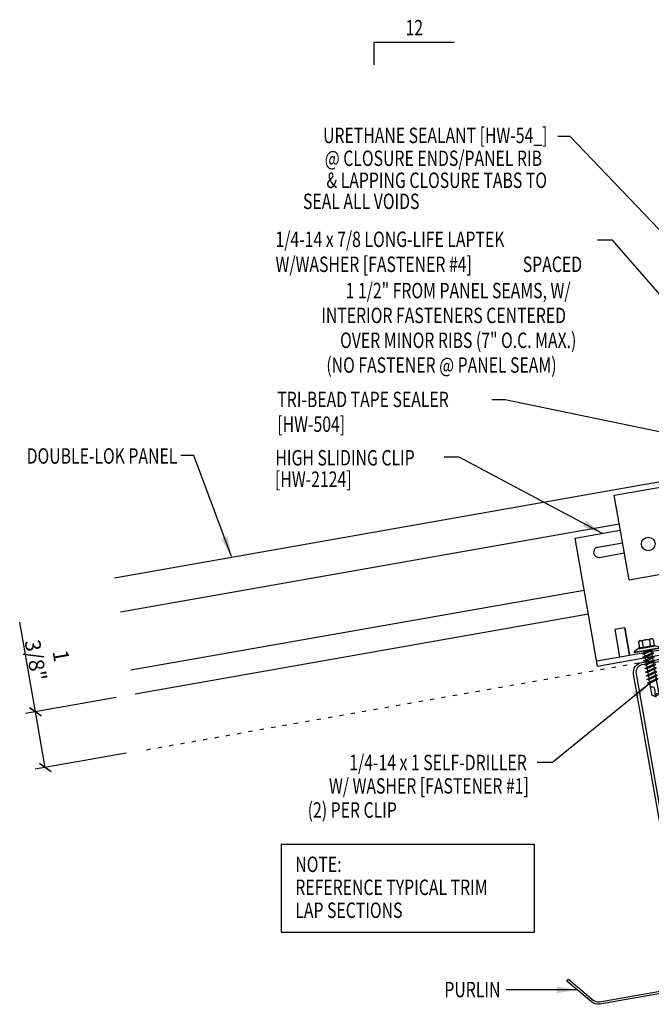
# Model space of a CAD drawing. Units: inches. Extents: x 5.5 to 40.4, y 11.9 to 45.6.
# Drawn here: x 5.5 to 20.9, y 14.5 to 38.4 of the extents above; entities that cross this region are included whole.
import ezdxf
from ezdxf.enums import TextEntityAlignment as Align

# ---------------------------------------------------------------- set-up
doc = ezdxf.new("R2010")
doc.units = ezdxf.units.IN
doc.header["$MEASUREMENT"] = 0
doc.linetypes.add('ACAD_ISO07W100', pattern=[3, 0, -3])
for name, color, linetype in [('CLIP', 5, 'Continuous'), ('DIM', 7, 'Continuous'), ('FASTENER', 9, 'Continuous'), ('MARK', 1, 'Continuous'), ('PANEL', 11, 'Continuous'), ('STLA', 12, 'Continuous'), ('TEXT', 2, 'Continuous')]:
    doc.layers.add(name, color=color, linetype=linetype)
doc.styles.add('TEXT1', font='ROMANS.shx', dxfattribs={"width": 0.75, "height": 0.375})
doc.dimstyles.new('DETAIL', dxfattribs={"dimscale": 4, "dimtxt": 0.09375, "dimasz": 0.0625, "dimexe": 0.0625, "dimexo": 0.125, "dimgap": 0.0625, "dimtad": 1, "dimdec": 4, "dimzin": 3, "dimdsep": 46, "dimlunit": 4, "dimtxsty": 'TEXT1', "dimblk": 'ARCHTICK', "dimcen": 0.0625, "dimclrd": 7, "dimclre": 7, "dimclrt": 2, "dimadec": 0, "dimazin": 0, "dimtfac": 0.59375, "dimtdec": 4, "dimtmove": 0, "dimatfit": 3, "dimfxl": 0, "dimfrac": 2, "dimtolj": 1, "dimtzin": 3, "dimarcsym": 0})
doc.dimstyles.new('DETAIL$7', dxfattribs={"dimscale": 4, "dimtxt": 0.09375, "dimasz": 0.125, "dimexe": 0.0625, "dimexo": 0.125, "dimgap": 0.0625, "dimtad": 1, "dimdec": 4, "dimzin": 3, "dimdsep": 46, "dimlunit": 4, "dimtxsty": 'TEXT1', "dimblk": 'ARCHTICK', "dimcen": 0.0625, "dimclrd": 7, "dimclre": 7, "dimclrt": 2, "dimadec": 0, "dimazin": 0, "dimtfac": 0.59375, "dimtdec": 4, "dimtmove": 0, "dimatfit": 3, "dimfxl": 0, "dimfrac": 2, "dimtolj": 1, "dimtzin": 3, "dimarcsym": 0})

# ---------------------------------------------------------------- blocks, each defined once
blk = doc.blocks.new('MB_DW1')
at = {"layer": 'FASTENER'}
for p, q in [((-0.181, 0.276), (-0.181, 0.137)), ((-0.135, 0.302), (0.135, 0.302)), ((-0.089, 0.276), (-0.089, 0.137)), ((0.089, 0.276), (0.089, 0.137)), ((0.181, 0.276), (0.181, 0.137)), ((-0.217, 0.114), (-0.326, 0.059)), ((-0.326, 0.059), (-0.326, 0.049)), ((-0.326, 0.049), (0.326, 0.049)), ((-0.217, 0.114), (0.217, 0.114)), ((-0.193, 0.137), (0.193, 0.137)), ((-0.193, 0.119), (0.193, 0.119)), ((-0.181, 0.137), (0.181, 0.137)), ((-0.139, -0.016), (0.046, 0.037)), ((-0.104, -0.036), (0.139, 0.033)), ((-0.086, 0.037), (-0.086, -0.001)), ((-0.086, 0.037), (0.086, 0.037)), ((0.086, 0.037), (0.133, 0.037)), ((0.086, 0.018), (0.086, -0.042)), ((0.139, 0.033), (0.133, 0.037)), ((0.217, 0.114), (0.326, 0.059)), ((0.326, 0.059), (0.326, 0.049)), ((-0.104, -0.036), (-0.139, -0.016)), ((-0.139, -0.107), (0.104, -0.038)), ((-0.104, -0.127), (-0.139, -0.107)), ((-0.139, -0.198), (0.104, -0.128)), ((-0.104, -0.218), (-0.139, -0.198)), ((-0.139, -0.289), (0.104, -0.219)), ((-0.104, -0.127), (0.139, -0.058)), ((-0.104, -0.218), (0.139, -0.149)), ((-0.086, -0.031), (-0.086, -0.092)), ((-0.086, -0.122), (-0.086, -0.183)), ((-0.086, -0.213), (-0.086, -0.274)), ((0.086, -0.073), (0.086, -0.133)), ((0.086, -0.164), (0.086, -0.224)), ((0.139, -0.058), (0.104, -0.038)), ((0.139, -0.149), (0.104, -0.128)), ((0.139, -0.239), (0.104, -0.219)), ((-0.104, -0.309), (-0.139, -0.289)), ((-0.139, -0.38), (0.104, -0.31)), ((-0.104, -0.4), (-0.139, -0.38)), ((-0.139, -0.47), (0.104, -0.401)), ((-0.104, -0.491), (-0.139, -0.47)), ((-0.104, -0.309), (0.139, -0.239)), ((-0.104, -0.4), (0.139, -0.33)), ((-0.104, -0.491), (0.139, -0.421)), ((-0.086, -0.304), (-0.086, -0.364)), ((-0.086, -0.395), (-0.086, -0.455)), ((0.086, -0.255), (0.086, -0.315)), ((0.086, -0.345), (0.086, -0.406)), ((0.086, -0.436), (0.086, -0.497)), ((0.139, -0.33), (0.104, -0.31)), ((0.139, -0.421), (0.104, -0.401)), ((-0.139, -0.561), (0.104, -0.492)), ((-0.104, -0.581), (-0.139, -0.561)), ((-0.139, -0.652), (0.104, -0.583)), ((-0.104, -0.672), (-0.139, -0.652)), ((-0.139, -0.743), (0.104, -0.674)), ((-0.104, -0.581), (0.139, -0.512)), ((-0.104, -0.672), (0.139, -0.603)), ((-0.104, -0.763), (0.139, -0.694)), ((-0.086, -0.486), (-0.086, -0.546)), ((-0.086, -0.577), (-0.086, -0.637)), ((-0.086, -0.667), (-0.086, -0.728)), ((0.086, -0.527), (0.086, -0.588)), ((0.086, -0.618), (0.086, -0.679)), ((0.086, -0.709), (0.086, -1.05)), ((0.139, -0.512), (0.104, -0.492)), ((0.139, -0.603), (0.104, -0.583)), ((0.139, -0.694), (0.104, -0.674)), ((-0.104, -0.763), (-0.139, -0.743)), ((-0.086, -0.758), (-0.086, -1.05)), ((-0.002, -1.095), (0.014, -0.909)), ((0, -1.111), (-0.086, -1.05)), ((0, -1.111), (0.086, -1.05))]:
    blk.add_line(p, q, dxfattribs=at)
blk.add_lwpolyline([(-0.331, 0.037), (-0.331, 0.049), (0.331, 0.049), (0.331, 0.037)], close=True, dxfattribs=at)
for centre, radius, start, end in [((-0.135, 0.25), 0.0527, 29.8754, 150.1246), ((0, 0.138), 0.164, 56.9974, 123.0026), ((0.135, 0.25), 0.0527, 29.8754, 150.1246), ((-0.193, 0.128), 0.00894, 90, 270), ((0.193, 0.128), 0.00894, 270, 90), ((-0.046, -0.921), 0.0615, 11.1445, 130.906), ((0.054, -1.097), 0.0563, 55.4585, 194.8454)]:
    blk.add_arc(centre, radius, start, end, dxfattribs=at)
blk = doc.blocks.new('slopl1')
at = {"layer": 'MARK', "color": 6}
blk.add_lwpolyline([(0, 0), (0, 0.1368), (0.4871, 0.1368)], dxfattribs=at)
at = {"layer": 'MARK', "color": 2, "style": 'TEXT1', "width": 0.75}
blk.add_text('12', height=0.09375, dxfattribs=at).set_placement((0.1909, 0.1779))
blk.add_attdef('SLOPL1', text='', height=0.0938, dxfattribs=at).set_placement((-0.0549, 0.0243), align=Align.RIGHT)
blk = doc.blocks.new('dsc-HW-504')
at = {"layer": 'TEXT', "style": 'TEXT1', "width": 0.75}
for s, p in [('TRI-BEAD TAPE SEALER', (0, 0)), ('[HW-504]', (0, -0.6))]:
    blk.add_text(s, height=0.375, dxfattribs=at).set_placement(p)
at = {"layer": 'TEXT', "style": 'TEXT1', "flags": 1}
for tag, p in [('SHPLN', (0, -1.2)), ('COLOR', (0, -1.2)), ('CALC', (0, -1.2)), ('OPT1', (0, -1.2)), ('OPT2', (0, -1.2)), ('OPT3', (0, -1.2)), ('GAGE', (0, -1.2)), ('DESCRIPTION', (0, -1.2)), ('PART', (0, -1.2)), ('MULTIPLE', (0, -1.2)), ('SPARE1', (0, -1.8)), ('SPARE2', (0, -1.8)), ('SPARE3', (0, -1.8)), ('SPARE4', (0, -1.8)), ('SPARE5', (0, -1.8)), ('SPARE6', (0, -1.8)), ('SPARE7', (0, -1.8)), ('SPARE8', (0, -1.8)), ('SPARE9', (0, -1.8)), ('SPARE10', (0, -1.8))]:
    blk.add_attdef(tag, p, '', height=0.375, dxfattribs=at)
blk = doc.blocks.new('FD-F4')
at = {"layer": 'TEXT', "style": 'TEXT1', "width": 0.75}
for s, p in [('1/4-14 x 7/8 LONG-LIFE LAPTEK', (0.0047, -0.0408)), ('W/WASHER [FASTENER #4]', (0.0047, -0.1926))]:
    blk.add_text(s, height=0.09375, dxfattribs=at).set_placement(p)
blk.add_attdef('(QUANTITY)', (1.4847, -0.1926), '', height=0.0938, dxfattribs=at)
at = {"layer": 'TEXT', "style": 'TEXT1', "flags": 1}
for tag, p in [('Color', (0.0624, -0.4349)), ('Calc', (0.0624, -0.4349)), ('Opt1', (0.0624, -0.4349)), ('Opt2', (0.0624, -0.4349)), ('Opt3', (0.0624, -0.4349)), ('Multiple', (0.0624, -0.4349)), ('Description', (0.0624, -0.4349)), ('Part', (0.0624, -0.4349)), ('Spare1', (0.0624, -0.6224)), ('Spare2', (0.0624, -0.6224)), ('Spare3', (0.0624, -0.6224)), ('Spare4', (0.0624, -0.6224)), ('Spare5', (0.0624, -0.6224)), ('Spare6', (0.0624, -0.6224)), ('Spare7', (0.0624, -0.6224)), ('Spare8', (0.0624, -0.6224)), ('Spare9', (0.0624, -0.6224)), ('Spare10', (0.0624, -0.6224))]:
    blk.add_attdef(tag, p, '', height=0.0938, dxfattribs=at)
blk = doc.blocks.new('_ArchTick')
at = {"color": 0, "linetype": 'ByBlock', "const_width": 0.15}
blk.add_lwpolyline([(-0.5, -0.5), (0.5, 0.5)], dxfattribs=at)
blk = doc.blocks.new('A$C30686E82')
for p, q in [((-2.715, 0.761), (3.437, 0.761)), ((-2.715, 0.761), (-2.715, -1.379)), ((3.437, 0.761), (3.437, -1.379)), ((-2.715, -1.379), (3.437, -1.379))]:
    blk.add_line(p, q)
at = {"layer": 'TEXT', "style": 'TEXT1', "width": 0.75}
for s, p in [('NOTE:', (-2.368, 0.081)), ('REFERENCE TYPICAL TRIM', (-2.368, -0.477)), ('LAP SECTIONS', (-2.368, -1.035))]:
    blk.add_text(s, height=0.375, dxfattribs=at).set_placement(p)
blk = doc.blocks.new('*D38')
at = {"layer": 'DEFPOINTS', "color": 0}
for p in [(8.384, 22.004), (5.929, 21.572), (8.623, 20.65)]:
    blk.add_point(p, dxfattribs=at)
at = {"layer": 'TEXT', "color": 7, "lineweight": -2}
for p, q in [((5.929, 21.572), (5.546, 23.748)), ((7.892, 21.918), (5.683, 21.528)), ((6.168, 20.217), (5.929, 21.572)), ((8.131, 20.564), (5.922, 20.174))]:
    blk.add_line(p, q, dxfattribs=at)
at = {"layer": 'TEXT', "color": 7, "lineweight": -2, "xscale": 0.25, "yscale": 0.25, "zscale": 0.25}
for p, rotation in [((5.929, 21.572), 99.99999999999987), ((6.168, 20.217), 279.9999999999999)]:
    blk.add_blockref('_ArchTick', p, dxfattribs=dict(at, rotation=rotation))
at = {"layer": 'TEXT', "color": 2, "insert": (6.243, 22.876), "char_height": 0.375, "attachment_point": 5, "rotation": 280, "style": 'TEXT1'}
blk.add_mtext('\\A1;1 3/8"', dxfattribs=at)
blk = doc.blocks.new('A$C597373EB')
at = {"layer": 'CLIP'}
for p, q in [((-0.387, 5.203), (1.766, 5.583)), ((1.766, 5.583), (2.128, 3.529)), ((-0.025, 3.149), (-0.387, 5.203)), ((1.916, 4.735), (3.097, 4.944)), ((3.097, 4.944), (3.645, 1.838)), ((-1.334, 4.162), (-0.238, 4.356)), ((1.97, 4.428), (2.578, 4.535)), ((-0.787, 1.056), (-1.334, 4.162)), ((2.013, 4.181), (2.621, 4.289)), ((-0.783, 3.942), (-0.183, 4.048)), ((-0.74, 3.696), (-0.14, 3.802)), ((-0.025, 3.149), (2.128, 3.529)), ((2.951, 2.526), (2.705, 2.483)), ((2.705, 2.483), (2.822, 1.82)), ((3.068, 1.863), (2.951, 2.526)), ((-0.808, 1.18), (3.623, 1.961)), ((-0.127, 1.983), (-0.373, 1.94)), ((-0.373, 1.94), (-0.256, 1.277)), ((-0.127, 1.983), (-0.01, 1.32)), ((-0.01, 1.32), (-0.127, 1.983)), ((-0.787, 1.056), (3.645, 1.838))]:
    blk.add_line(p, q, dxfattribs=at)
for centre in [(1.392, 4.189), (0.442, 4.021), (1.014, 3.625)]:
    blk.add_circle(centre, 0.165, dxfattribs=at)
for centre, start, end in [((2.591, 4.41), 280, 100), ((-0.761, 3.819), 100, 280)]:
    blk.add_arc(centre, 0.125, start, end, dxfattribs=at)

msp = doc.modelspace()

# ---------------------------------------------------------------- linework, layer by layer
at = {"layer": 'PANEL'}
for p, q in [((20.10652, 26.12661), (7.99755, 23.99148)), ((19.25891, 24.52104), (8.24656, 22.57926))]:
    msp.add_line(p, q, dxfattribs=at)
for points in [[(7.85064, 24.82462), (26.56904, 28.12518)], [(19.36136, 23.94), (8.34901, 21.99822)]]:
    msp.add_lwpolyline(points, dxfattribs=at)
at = {"layer": 'STLA'}
msp.add_lwpolyline([(18.87068, 15.07296), (19.47178, 14.56858, 0.22169466), (19.62486, 14.52756), (21.60667, 14.87701, 0.41421356), (21.75876, 15.09422), (21.10711, 18.7899), (20.45546, 22.48559, -0.41421356), (20.65606, 22.77208), (22.39167, 23.07811, -0.22169466), (22.59357, 23.02401), (23.19468, 22.51963), (23.15624, 22.47382), (22.55514, 22.9782, 0.22169466), (22.40205, 23.01922), (20.66645, 22.71319, 0.41421356), (20.51435, 22.49598), (21.166, 18.80029), (21.81765, 15.1046, -0.41421356), (21.61705, 14.81811), (19.63524, 14.46867, -0.22169466), (19.43334, 14.52277), (18.83224, 15.02715)], format="xyb", close=True, dxfattribs=at)
at = {"layer": 'TEXT', "color": 7}
msp.add_line((18.91653, 35.54645), (18.61514, 35.54645), dxfattribs=at)
at = {"layer": 'TEXT', "linetype": 'ACAD_ISO07W100', "ltscale": 0.06}
msp.add_line((8.6231, 20.65034), (30.53902, 24.51471), dxfattribs=at)

# ---------------------------------------------------------------- block references
for name, p in [('dsc-HW-504', (11.80254, 28.971)), ('A$C30686E82', (14.60723, 17.59723))]:
    msp.add_blockref(name, p)
at = {"layer": 'FASTENER', "rotation": 9.99999999999992}
msp.add_blockref('MB_DW1', (20.79823, 23.02428), dxfattribs=at)
at = {"layer": 'MARK', "xscale": 4, "yscale": 4, "zscale": 4}
msp.add_blockref('slopl1', (14.15294, 37.28994), dxfattribs=at)
at = {"layer": 'TEXT', "xscale": 4, "yscale": 4, "zscale": 4}
msp.add_blockref('FD-F4', (11.73947, 33.02423), dxfattribs=at).add_auto_attribs({'(QUANTITY)': ' SPACED'})
at = {"layer": 'TEXT'}
msp.add_blockref('A$C597373EB', (20.36969, 21.62653), dxfattribs=at)

# ---------------------------------------------------------------- texts
at = {"layer": 'TEXT', "style": 'TEXT1', "width": 0.75}
for s, p in [('URETHANE SEALANT [HW-54_]', (18.36434, 35.38513)), ('@ CLOSURE ENDS/PANEL RIB', (18.23126, 34.82892)), ('& LAPPING CLOSURE TABS TO', (18.35307, 34.29459)), ('SEAL ALL VOIDS', (15.25493, 33.78275)), ('1 1/2" FROM PANEL SEAMS, W/', (18.92468, 31.61519)), ('INTERIOR FASTENERS CENTERED ', (18.90034, 31.01153)), ('OVER MINOR RIBS (7" O.C. MAX.)', (19.06625, 30.40798)), ('(NO FASTENER @ PANEL SEAM)', (18.58541, 29.80572)), ('DOUBLE-LOK PANEL', (9.37464, 27.59751)), ('1/4-14 x 1 SELF-DRILLER', (17.86135, 20.15164)), ('W/ WASHER [FASTENER #1]', (17.9114, 19.58333)), ('(2) PER CLIP', (14.70524, 18.99728)), ('PURLIN', (17.22149, 14.63506))]:
    msp.add_text(s, height=0.375, dxfattribs=at).set_placement(p, align=Align.RIGHT)
for s, p in [('HIGH SLIDING CLIP', (11.75578, 27.55405)), ('[HW-2124]', (11.74615, 27.03432))]:
    msp.add_text(s, height=0.375, dxfattribs=at).set_placement(p)

# ---------------------------------------------------------------- dimensions: what is measured, and where the dimension line sits
at = {"layer": 'TEXT'}
dim = msp.add_aligned_dim(p1=(8.6231, 20.65034), p2=(8.38434, 22.00445), distance=2.4928, dimstyle='DETAIL', dxfattribs=at)
dim.commit()
dim.dimension.update_dxf_attribs({"geometry": '*D38', "text_midpoint": (6.24341, 22.87583)})

# ---------------------------------------------------------------- leaders
at = {"layer": 'DIM'}
for points in [[(23.94859, 28.42648), (19.94201, 33.02542), (19.57625, 33.02542)], [(23.83881, 27.79569), (17.33399, 29.14749), (17.01594, 29.14749)], [(10.68961, 25.33933), (9.77531, 27.79474), (9.45726, 27.79474)]]:
    msp.add_leader(points, dimstyle='DETAIL$7', dxfattribs=at)
at = {"layer": 'TEXT'}
for points in [[(25.43514, 27.94004), (24.76286, 29.41558), (18.91653, 35.54645)], [(19.69812, 25.90578), (16.22272, 27.75689), (15.85677, 27.75689)], [(20.86657, 22.27304), (18.48395, 20.33952), (18.11499, 20.33952)], [(19.08363, 14.8162), (17.72549, 14.8162), (17.36171, 14.8162)]]:
    msp.add_leader(points, dimstyle='DETAIL$7', dxfattribs=at)

doc.saveas('drawing.dxf')
